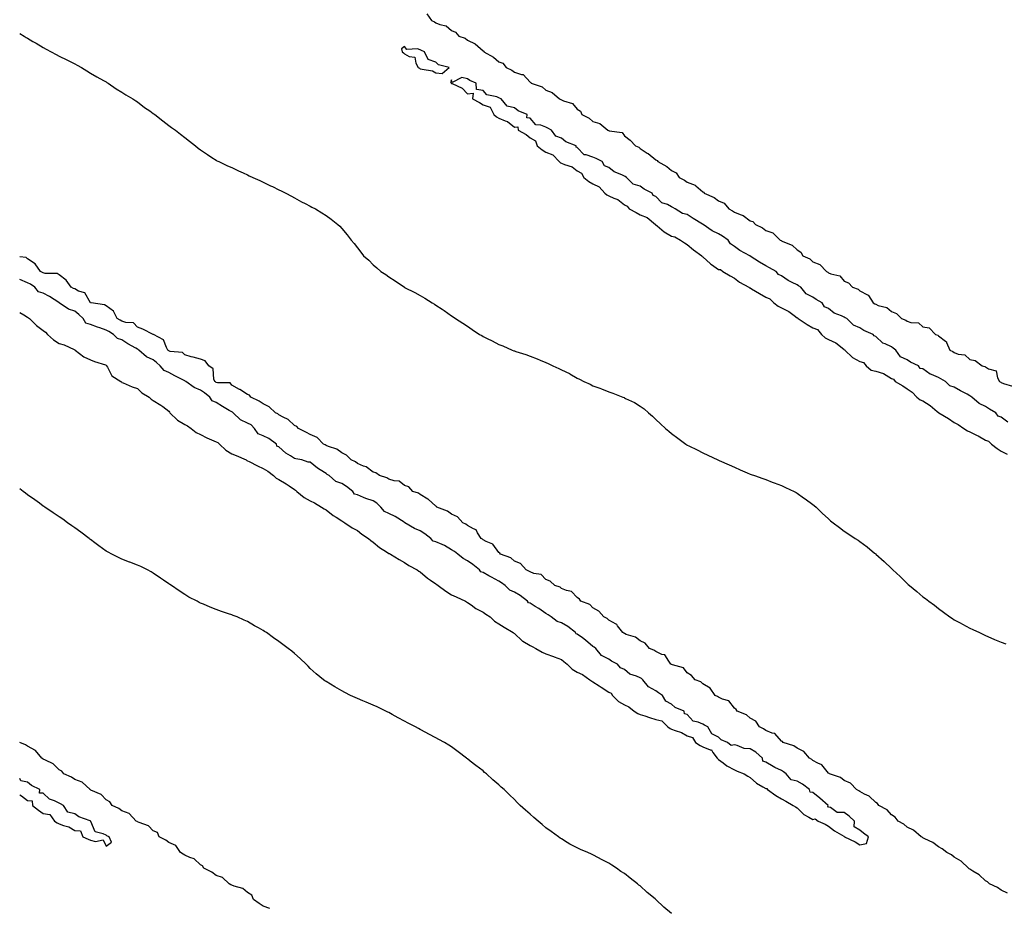
# Model space of a CAD drawing. Units: inches. Extents: x 891923 to 894563, y 7313738 to 7316378.
# Drawn here: x 891923 to 892550, y 7314187 to 7314752 of the extents above; entities that cross this region are included whole.
import ezdxf

# ---------------------------------------------------------------- set-up
doc = ezdxf.new("R2010")
doc.units = ezdxf.units.IN
doc.header["$MEASUREMENT"] = 0
doc.layers.add('Contour_89197313', color=7, linetype='Continuous', true_color=0x863d40)

msp = doc.modelspace()

# ---------------------------------------------------------------- linework, layer by layer
at = {"layer": 'Contour_89197313'}
for points in [[(892182.21, 7314756.08, 3302), (892185.29, 7314751.92, 3302), (892187.17, 7314751.04, 3302), (892188.05, 7314750.42, 3302), (892190.63, 7314749.34, 3302), (892194.64, 7314748.51, 3302), (892198.05, 7314745.45, 3302), (892200.5, 7314744.37, 3302), (892202.67, 7314741.92, 3302), (892206.62, 7314740.49, 3302), (892208.05, 7314739.38, 3302), (892212.95, 7314737.02, 3302), (892213.1, 7314736.97, 3302), (892218.05, 7314732.55, 3302), (892218.45, 7314732.33, 3302), (892218.56, 7314731.92, 3302), (892224.68, 7314728.56, 3302), (892228.05, 7314725.58, 3302), (892230.73, 7314724.6, 3302), (892232.84, 7314721.92, 3302), (892236.3, 7314720.17, 3302), (892238.05, 7314719.01, 3302), (892242.56, 7314717.41, 3302), (892243.52, 7314717.38, 3302), (892248.05, 7314712.47, 3302), (892248.42, 7314712.29, 3302), (892248.63, 7314711.92, 3302), (892255.68, 7314709.55, 3302), (892258.05, 7314707.49, 3302), (892262.1, 7314705.97, 3302), (892266.65, 7314701.92, 3302), (892267.66, 7314701.53, 3302), (892268.05, 7314701.27, 3302), (892269.36, 7314700.61, 3302), (892275.03, 7314698.91, 3302), (892278.05, 7314695.31, 3302), (892280.13, 7314694, 3302), (892281.03, 7314691.92, 3302), (892285.69, 7314689.56, 3302), (892288.05, 7314687.51, 3302), (892292.34, 7314686.21, 3302), (892297.49, 7314681.92, 3302), (892297.91, 7314681.78, 3302), (892298.05, 7314681.71, 3302), (892298.42, 7314681.54, 3302), (892306.54, 7314680.41, 3302), (892308.05, 7314678.27, 3302), (892311.71, 7314675.58, 3302), (892315.19, 7314671.92, 3302), (892317.34, 7314671.21, 3302), (892318.05, 7314670.36, 3302), (892322.56, 7314667.41, 3302), (892323.17, 7314667.04, 3302), (892328.05, 7314663.02, 3302), (892328.82, 7314662.7, 3302), (892329.25, 7314661.92, 3302), (892335.03, 7314658.9, 3302), (892338.05, 7314656.18, 3302), (892341, 7314654.87, 3302), (892342.94, 7314651.92, 3302), (892346.31, 7314650.18, 3302), (892348.05, 7314648.86, 3302), (892353.02, 7314646.89, 3302), (892353.51, 7314646.46, 3302), (892358.05, 7314642.76, 3302), (892358.59, 7314642.46, 3302), (892358.9, 7314641.92, 3302), (892365.15, 7314639.02, 3302), (892368.05, 7314636.93, 3302), (892371.5, 7314635.38, 3302), (892374.52, 7314631.92, 3302), (892376.81, 7314630.68, 3302), (892378.05, 7314629.84, 3302), (892381.78, 7314628.19, 3302), (892383.74, 7314627.61, 3302), (892388.05, 7314624.29, 3302), (892389.89, 7314623.76, 3302), (892391.56, 7314621.92, 3302), (892395.99, 7314619.86, 3302), (892398.05, 7314618.01, 3302), (892402.65, 7314616.52, 3302), (892407.21, 7314611.92, 3302), (892407.8, 7314611.67, 3302), (892408.05, 7314611.48, 3302), (892408.97, 7314611, 3302), (892414.91, 7314608.78, 3302), (892418.05, 7314605.7, 3302), (892420.42, 7314604.29, 3302), (892421.71, 7314601.92, 3302), (892426.04, 7314599.91, 3302), (892428.05, 7314598.2, 3302), (892432.55, 7314596.42, 3302), (892436.81, 7314591.92, 3302), (892437.64, 7314591.51, 3302), (892438.05, 7314591.19, 3302), (892439.44, 7314590.53, 3302), (892445.26, 7314589.13, 3302), (892448.05, 7314585.78, 3302), (892450.84, 7314584.71, 3302), (892453.22, 7314581.92, 3302), (892456.87, 7314580.74, 3302), (892458.05, 7314579.59, 3302), (892462.84, 7314577.13, 3302), (892463.2, 7314577.07, 3302), (892463.39, 7314576.58, 3302), (892466.46, 7314571.92, 3302), (892467.56, 7314571.43, 3302), (892468.05, 7314571.05, 3302), (892469.58, 7314570.39, 3302), (892475.25, 7314569.12, 3302), (892478.05, 7314566.53, 3302), (892481.36, 7314565.23, 3302), (892484.4, 7314561.92, 3302), (892487.16, 7314561.03, 3302), (892488.05, 7314560.38, 3302), (892490.44, 7314559.54, 3302), (892495.31, 7314559.19, 3302), (892498.05, 7314556.77, 3302), (892502.12, 7314555.99, 3302), (892506.14, 7314551.92, 3302), (892507.6, 7314551.47, 3302), (892508.05, 7314550.96, 3302), (892512.44, 7314547.53, 3302), (892513.21, 7314547.08, 3302), (892513.23, 7314546.74, 3302), (892515.24, 7314541.92, 3302), (892517.15, 7314541.02, 3302), (892518.05, 7314540.32, 3302), (892520.64, 7314539.34, 3302), (892524.9, 7314538.77, 3302), (892528.05, 7314535.99, 3302), (892531.44, 7314535.31, 3302), (892535.82, 7314531.92, 3302), (892537.64, 7314531.51, 3302), (892538.05, 7314531.12, 3302), (892539.99, 7314529.98, 3302), (892544.86, 7314528.74, 3302), (892545.67, 7314524.3, 3302), (892546.94, 7314521.92, 3302), (892547.68, 7314521.55, 3302), (892548.05, 7314521.24, 3302), (892549.4, 7314520.56, 3302), (892555.08, 7314518.95, 3302)], [(891923, 7314743.63, 3303), (891925.78, 7314741.92, 3303), (891927.18, 7314741.05, 3303), (891928.05, 7314740.51, 3303), (891931.47, 7314738.5, 3303), (891933.47, 7314737.34, 3303), (891938.05, 7314734.58, 3303), (891939.79, 7314733.66, 3303), (891943.02, 7314731.92, 3303), (891946.25, 7314730.12, 3303), (891948.05, 7314729.13, 3303), (891952.92, 7314726.79, 3303), (891953.44, 7314726.53, 3303), (891958.05, 7314724.23, 3303), (891959.59, 7314723.46, 3303), (891962.3, 7314721.92, 3303), (891965.84, 7314719.71, 3303), (891968.05, 7314718.35, 3303), (891972.1, 7314715.96, 3303), (891976.32, 7314713.65, 3303), (891978.05, 7314712.68, 3303), (891978.53, 7314712.4, 3303), (891979.26, 7314711.92, 3303), (891984.43, 7314708.3, 3303), (891988.05, 7314706.1, 3303), (891990.63, 7314704.5, 3303), (891995.12, 7314701.92, 3303), (891996.88, 7314700.74, 3303), (891998.05, 7314699.99, 3303), (892002.55, 7314696.42, 3303), (892005.78, 7314694.19, 3303), (892008.05, 7314692.58, 3303), (892008.42, 7314692.29, 3303), (892008.95, 7314691.92, 3303), (892014.06, 7314687.93, 3303), (892018.05, 7314684.93, 3303), (892019.73, 7314683.6, 3303), (892022.11, 7314681.92, 3303), (892025.47, 7314679.34, 3303), (892028.05, 7314677.4, 3303), (892031.06, 7314674.93, 3303), (892034.85, 7314671.92, 3303), (892036.63, 7314670.5, 3303), (892038.05, 7314669.46, 3303), (892042.54, 7314666.41, 3303), (892045.43, 7314664.55, 3303), (892048.05, 7314662.82, 3303), (892048.63, 7314662.5, 3303), (892049.79, 7314661.92, 3303), (892055.42, 7314659.29, 3303), (892058.05, 7314658.1, 3303), (892062.27, 7314656.14, 3303), (892065.22, 7314654.75, 3303), (892068.05, 7314653.43, 3303), (892069.11, 7314652.98, 3303), (892071.44, 7314651.92, 3303), (892075.97, 7314649.84, 3303), (892078.05, 7314648.82, 3303), (892082.74, 7314646.61, 3303), (892083.97, 7314646, 3303), (892088.05, 7314644.01, 3303), (892089.49, 7314643.36, 3303), (892092.54, 7314641.92, 3303), (892096.1, 7314639.97, 3303), (892098.05, 7314638.84, 3303), (892102.49, 7314636.36, 3303), (892104.69, 7314635.28, 3303), (892108.05, 7314633.55, 3303), (892109.11, 7314632.98, 3303), (892111.32, 7314631.92, 3303), (892115.48, 7314629.35, 3303), (892118.05, 7314627.66, 3303), (892121.33, 7314625.2, 3303), (892125.57, 7314621.92, 3303), (892126.86, 7314620.72, 3303), (892128.05, 7314619.44, 3303), (892131.44, 7314615.31, 3303), (892134.11, 7314611.92, 3303), (892135.94, 7314609.81, 3303), (892138.05, 7314606.96, 3303), (892140.29, 7314604.16, 3303), (892141.98, 7314601.92, 3303), (892145.21, 7314599.07, 3303), (892148.05, 7314596.26, 3303), (892150.41, 7314594.28, 3303), (892153.05, 7314591.92, 3303), (892156.07, 7314589.94, 3303), (892158.05, 7314588.51, 3303), (892162.07, 7314585.94, 3303), (892167.98, 7314581.92, 3303), (892168.05, 7314581.88, 3303), (892168.13, 7314581.84, 3303), (892174.7, 7314578.57, 3303), (892178.05, 7314576.68, 3303), (892181, 7314574.87, 3303), (892185.57, 7314571.92, 3303), (892187.18, 7314571.05, 3303), (892188.05, 7314570.54, 3303), (892192.11, 7314567.86, 3303), (892193.25, 7314567.12, 3303), (892198.05, 7314563.79, 3303), (892199.12, 7314562.99, 3303), (892200.51, 7314561.92, 3303), (892205.16, 7314559.03, 3303), (892208.05, 7314557.18, 3303), (892211.21, 7314555.08, 3303), (892215.74, 7314551.92, 3303), (892217.21, 7314551.08, 3303), (892218.05, 7314550.59, 3303), (892220.7, 7314549.27, 3303), (892223.85, 7314547.72, 3303), (892228.05, 7314545.49, 3303), (892230.63, 7314544.5, 3303), (892236.59, 7314541.92, 3303), (892237.65, 7314541.51, 3303), (892238.05, 7314541.35, 3303), (892238.93, 7314541.04, 3303), (892245.2, 7314539.07, 3303), (892248.05, 7314537.98, 3303), (892252.52, 7314536.39, 3303), (892254.45, 7314535.52, 3303), (892258.05, 7314534.04, 3303), (892259.57, 7314533.43, 3303), (892262.46, 7314531.92, 3303), (892266.36, 7314530.24, 3303), (892268.05, 7314529.34, 3303), (892273.01, 7314526.88, 3303), (892273.21, 7314526.76, 3303), (892278.05, 7314524, 3303), (892279.48, 7314523.35, 3303), (892282.13, 7314521.92, 3303), (892286.27, 7314520.14, 3303), (892288.05, 7314519.22, 3303), (892292.32, 7314517.66, 3303), (892293.42, 7314517.29, 3303), (892298.05, 7314515.39, 3303), (892300.68, 7314514.55, 3303), (892307.14, 7314511.92, 3303), (892307.81, 7314511.68, 3303), (892308.05, 7314511.56, 3303), (892308.81, 7314511.16, 3303), (892314.54, 7314508.41, 3303), (892318.05, 7314506.23, 3303), (892320.55, 7314504.42, 3303), (892323.46, 7314501.92, 3303), (892325.94, 7314499.81, 3303), (892328.05, 7314497.67, 3303), (892331.06, 7314494.93, 3303), (892334.23, 7314491.92, 3303), (892336.36, 7314490.23, 3303), (892338.05, 7314488.79, 3303), (892342.01, 7314485.88, 3303), (892347.17, 7314481.92, 3303), (892347.73, 7314481.6, 3303), (892348.05, 7314481.41, 3303), (892349.05, 7314480.92, 3303), (892354.45, 7314478.32, 3303), (892358.05, 7314476.51, 3303), (892361.17, 7314475.04, 3303), (892367.47, 7314471.92, 3303), (892367.88, 7314471.75, 3303), (892368.05, 7314471.68, 3303), (892368.48, 7314471.49, 3303), (892374.86, 7314468.73, 3303), (892378.05, 7314467.26, 3303), (892381.76, 7314465.63, 3303), (892386.31, 7314463.66, 3303), (892388.05, 7314462.91, 3303), (892388.76, 7314462.63, 3303), (892390.81, 7314461.92, 3303), (892396.19, 7314460.06, 3303), (892398.05, 7314459.36, 3303), (892402.13, 7314457.84, 3303), (892403.48, 7314457.35, 3303), (892408.05, 7314455.57, 3303), (892410.58, 7314454.45, 3303), (892416.05, 7314451.92, 3303), (892417.32, 7314451.2, 3303), (892418.05, 7314450.75, 3303), (892422.19, 7314447.78, 3303), (892423.19, 7314447.06, 3303), (892428.05, 7314443.59, 3303), (892428.97, 7314442.84, 3303), (892430.07, 7314441.92, 3303), (892434.08, 7314437.95, 3303), (892438.05, 7314434.35, 3303), (892439.34, 7314433.21, 3303), (892440.91, 7314431.92, 3303), (892444.97, 7314428.84, 3303), (892448.05, 7314426.64, 3303), (892450.85, 7314424.72, 3303), (892455.08, 7314421.92, 3303), (892456.88, 7314420.75, 3303), (892458.05, 7314419.95, 3303), (892462.6, 7314416.47, 3303), (892467.4, 7314412.57, 3303), (892468.05, 7314412.05, 3303), (892468.2, 7314411.92, 3303), (892473.39, 7314407.26, 3303), (892478.05, 7314402.74, 3303), (892478.47, 7314402.34, 3303), (892478.89, 7314401.92, 3303), (892483.71, 7314397.58, 3303), (892488.05, 7314393.28, 3303), (892488.79, 7314392.66, 3303), (892489.62, 7314391.92, 3303), (892494.26, 7314388.14, 3303), (892498.05, 7314384.76, 3303), (892499.72, 7314383.59, 3303), (892501.85, 7314381.92, 3303), (892505.47, 7314379.34, 3303), (892508.05, 7314377.27, 3303), (892511.17, 7314375.04, 3303), (892515.34, 7314371.92, 3303), (892516.97, 7314370.84, 3303), (892518.05, 7314370.1, 3303), (892521.89, 7314368.08, 3303), (892523.41, 7314367.28, 3303), (892528.05, 7314364.82, 3303), (892529.97, 7314363.84, 3303), (892534.07, 7314361.92, 3303), (892536.78, 7314360.65, 3303), (892538.05, 7314360.06, 3303), (892541.31, 7314358.66, 3303), (892543.72, 7314357.59, 3303), (892548.05, 7314355.84, 3303), (892550.83, 7314354.7, 3303)], [(892552.13, 7314496, 3303), (892548.05, 7314499.06, 3303), (892545.98, 7314499.85, 3303), (892544.55, 7314501.92, 3303), (892540.44, 7314504.31, 3303), (892538.05, 7314505.89, 3303), (892533.96, 7314507.83, 3303), (892529.27, 7314511.92, 3303), (892528.55, 7314512.42, 3303), (892528.05, 7314512.73, 3303), (892526.26, 7314513.71, 3303), (892522.04, 7314515.9, 3303), (892518.05, 7314518.35, 3303), (892515.23, 7314519.11, 3303), (892512.5, 7314521.92, 3303), (892509.64, 7314523.51, 3303), (892508.05, 7314524.42, 3303), (892503.7, 7314526.27, 3303), (892502.67, 7314526.54, 3303), (892498.05, 7314529.99, 3303), (892496.38, 7314530.25, 3303), (892495.3, 7314531.92, 3303), (892490.32, 7314534.19, 3303), (892488.05, 7314535.71, 3303), (892483.79, 7314537.66, 3303), (892480.88, 7314541.92, 3303), (892479.25, 7314543.12, 3303), (892478.05, 7314543.94, 3303), (892474.11, 7314545.86, 3303), (892472.51, 7314546.38, 3303), (892468.05, 7314550.54, 3303), (892467.17, 7314551.04, 3303), (892466.47, 7314551.92, 3303), (892460.59, 7314554.46, 3303), (892458.05, 7314556.14, 3303), (892453.91, 7314557.78, 3303), (892449.62, 7314561.92, 3303), (892448.63, 7314562.5, 3303), (892448.05, 7314562.86, 3303), (892446.19, 7314563.78, 3303), (892441.63, 7314565.49, 3303), (892438.05, 7314568.34, 3303), (892435.54, 7314569.41, 3303), (892433.9, 7314571.92, 3303), (892430.21, 7314574.08, 3303), (892428.05, 7314575.7, 3303), (892423.89, 7314577.76, 3303), (892420.32, 7314581.92, 3303), (892418.96, 7314582.83, 3303), (892418.05, 7314583.43, 3303), (892414.97, 7314585, 3303), (892412.26, 7314586.13, 3303), (892408.05, 7314589.27, 3303), (892406.08, 7314589.95, 3303), (892404.77, 7314591.92, 3303), (892400.35, 7314594.22, 3303), (892398.05, 7314595.58, 3303), (892394.05, 7314597.92, 3303), (892388.19, 7314601.78, 3303), (892388.05, 7314601.87, 3303), (892387.99, 7314601.87, 3303), (892387.95, 7314601.92, 3303), (892381.52, 7314605.39, 3303), (892378.05, 7314607.96, 3303), (892375.61, 7314609.47, 3303), (892374.09, 7314611.92, 3303), (892370.59, 7314614.45, 3303), (892368.05, 7314615.94, 3303), (892363.9, 7314617.77, 3303), (892358.19, 7314621.92, 3303), (892358.11, 7314621.98, 3303), (892358.05, 7314622.01, 3303), (892357.8, 7314622.17, 3303), (892351.94, 7314625.81, 3303), (892348.05, 7314628.21, 3303), (892345.06, 7314628.93, 3303), (892340.4, 7314631.92, 3303), (892338.87, 7314632.74, 3303), (892338.05, 7314633.23, 3303), (892335.43, 7314634.54, 3303), (892331.84, 7314635.71, 3303), (892328.05, 7314639.62, 3303), (892326.39, 7314640.26, 3303), (892325.76, 7314641.92, 3303), (892320.57, 7314644.44, 3303), (892318.05, 7314646.21, 3303), (892313.64, 7314647.51, 3303), (892309.4, 7314651.92, 3303), (892308.54, 7314652.4, 3303), (892308.05, 7314652.76, 3303), (892306.37, 7314653.59, 3303), (892301.51, 7314655.38, 3303), (892298.05, 7314658.27, 3303), (892295.34, 7314659.21, 3303), (892293.8, 7314661.92, 3303), (892289.97, 7314663.84, 3303), (892288.05, 7314664.84, 3303), (892283.7, 7314666.27, 3303), (892282.35, 7314666.23, 3303), (892278.05, 7314671.02, 3303), (892277.37, 7314671.24, 3303), (892277.35, 7314671.92, 3303), (892270.76, 7314674.63, 3303), (892268.05, 7314676.88, 3303), (892264.35, 7314678.22, 3303), (892261.55, 7314681.92, 3303), (892259.29, 7314683.16, 3303), (892258.05, 7314683.95, 3303), (892254.75, 7314685.23, 3303), (892251.57, 7314685.44, 3303), (892248.05, 7314689.68, 3303), (892246, 7314689.87, 3303), (892246.2, 7314691.92, 3303), (892240.45, 7314694.32, 3303), (892238.05, 7314696.17, 3303), (892233.37, 7314697.24, 3303), (892229.49, 7314701.92, 3303), (892228.5, 7314702.37, 3303), (892228.05, 7314702.62, 3303), (892226.79, 7314703.18, 3303), (892220.51, 7314704.39, 3303), (892218.05, 7314707.26, 3303), (892213.91, 7314707.78, 3303), (892213.57, 7314711.92, 3303), (892209.68, 7314713.55, 3303), (892208.05, 7314714.68, 3303), (892204.56, 7314715.41, 3303), (892198.42, 7314712.29, 3303), (892198.05, 7314713.98, 3303), (892197.32, 7314712.65, 3303), (892197.81, 7314711.92, 3303), (892197.97, 7314711.85, 3303), (892198.05, 7314711.8, 3303), (892198.35, 7314711.62, 3303), (892204.82, 7314708.69, 3303), (892208.05, 7314705.02, 3303), (892211.69, 7314705.56, 3303), (892211.31, 7314701.92, 3303), (892215.8, 7314699.67, 3303), (892218.05, 7314698.09, 3303), (892222.68, 7314696.55, 3303), (892224.84, 7314691.92, 3303), (892226.67, 7314690.53, 3303), (892228.05, 7314689.65, 3303), (892232.15, 7314687.82, 3303), (892233.54, 7314687.41, 3303), (892238.05, 7314683.89, 3303), (892240.19, 7314684.06, 3303), (892240.42, 7314681.92, 3303), (892245.4, 7314679.27, 3303), (892248.05, 7314677.08, 3303), (892251.4, 7314675.27, 3303), (892252.48, 7314671.92, 3303), (892255.66, 7314669.53, 3303), (892258.05, 7314667.95, 3303), (892262.44, 7314666.31, 3303), (892266.61, 7314661.92, 3303), (892267.39, 7314661.26, 3303), (892268.05, 7314660.87, 3303), (892269.96, 7314660.02, 3303), (892274.69, 7314658.56, 3303), (892278.05, 7314656.05, 3303), (892280.75, 7314654.62, 3303), (892282.13, 7314651.92, 3303), (892285.48, 7314649.35, 3303), (892288.05, 7314647.69, 3303), (892291.99, 7314645.86, 3303), (892295.5, 7314641.92, 3303), (892296.87, 7314640.74, 3303), (892298.05, 7314640.24, 3303), (892301.27, 7314638.7, 3303), (892303.91, 7314637.78, 3303), (892308.05, 7314634.51, 3303), (892309.77, 7314633.64, 3303), (892311.03, 7314631.92, 3303), (892315.64, 7314629.51, 3303), (892318.05, 7314628.14, 3303), (892322.49, 7314626.36, 3303), (892327.78, 7314621.92, 3303), (892327.94, 7314621.81, 3303), (892328.05, 7314621.75, 3303), (892328.95, 7314621.03, 3303), (892333.4, 7314617.27, 3303), (892338.05, 7314614.45, 3303), (892340.12, 7314613.99, 3303), (892343.75, 7314611.92, 3303), (892346.32, 7314610.19, 3303), (892348.05, 7314609.21, 3303), (892351.95, 7314605.82, 3303), (892357.32, 7314601.92, 3303), (892357.66, 7314601.53, 3303), (892358.05, 7314601.29, 3303), (892362.97, 7314596.84, 3303), (892363.46, 7314596.51, 3303), (892368.05, 7314593.27, 3303), (892369.25, 7314593.12, 3303), (892370.73, 7314591.92, 3303), (892375.33, 7314589.2, 3303), (892378.05, 7314587.75, 3303), (892381.32, 7314585.19, 3303), (892387.35, 7314581.92, 3303), (892387.77, 7314581.64, 3303), (892388.05, 7314581.5, 3303), (892389.05, 7314580.92, 3303), (892394.16, 7314578.03, 3303), (892398.05, 7314575.7, 3303), (892400.71, 7314574.58, 3303), (892403.29, 7314571.92, 3303), (892405.96, 7314569.84, 3303), (892408.05, 7314568.83, 3303), (892412.69, 7314566.56, 3303), (892416.09, 7314563.88, 3303), (892418.05, 7314562.44, 3303), (892418.46, 7314562.34, 3303), (892418.67, 7314561.92, 3303), (892424.35, 7314558.22, 3303), (892428.05, 7314556.13, 3303), (892431.08, 7314554.96, 3303), (892433.57, 7314551.92, 3303), (892435.89, 7314549.76, 3303), (892438.05, 7314548.7, 3303), (892442.61, 7314546.48, 3303), (892446.69, 7314543.28, 3303), (892448.05, 7314542.29, 3303), (892448.29, 7314542.16, 3303), (892448.36, 7314541.92, 3303), (892453.33, 7314537.19, 3303), (892458.05, 7314534.64, 3303), (892460.21, 7314534.08, 3303), (892462.05, 7314531.92, 3303), (892465.27, 7314529.14, 3303), (892468.05, 7314528.45, 3303), (892472.99, 7314526.98, 3303), (892473.1, 7314526.97, 3303), (892478.05, 7314523.75, 3303), (892479.4, 7314523.27, 3303), (892480.38, 7314521.92, 3303), (892485.33, 7314519.2, 3303), (892488.05, 7314517.13, 3303), (892491.22, 7314515.09, 3303), (892494.21, 7314511.92, 3303), (892496.39, 7314510.26, 3303), (892498.05, 7314509.49, 3303), (892502.77, 7314506.64, 3303), (892507.2, 7314502.77, 3303), (892508.05, 7314502.05, 3303), (892508.14, 7314502.01, 3303), (892508.21, 7314501.92, 3303), (892514.38, 7314498.25, 3303), (892518.05, 7314495.85, 3303), (892520.65, 7314494.52, 3303), (892524.2, 7314491.92, 3303), (892526.52, 7314490.39, 3303), (892528.05, 7314489.74, 3303), (892532.35, 7314487.61, 3303), (892533.3, 7314487.17, 3303), (892538.05, 7314484.52, 3303), (892539.93, 7314483.8, 3303), (892541.78, 7314481.92, 3303), (892545.41, 7314479.28, 3303), (892548.05, 7314477.48, 3303), (892551.7, 7314475.57, 3303)], [(892552.06, 7314195.93, 3304), (892548.05, 7314197.98, 3304), (892545.62, 7314199.49, 3304), (892540.46, 7314201.92, 3304), (892539.31, 7314203.18, 3304), (892538.05, 7314203.77, 3304), (892533.88, 7314207.75, 3304), (892529.94, 7314210.03, 3304), (892528.05, 7314211.26, 3304), (892527.67, 7314211.54, 3304), (892527.07, 7314211.92, 3304), (892522.42, 7314216.29, 3304), (892518.05, 7314218.99, 3304), (892516.43, 7314220.29, 3304), (892513.26, 7314221.92, 3304), (892510.42, 7314224.29, 3304), (892508.05, 7314225.44, 3304), (892504.34, 7314228.21, 3304), (892499.38, 7314230.6, 3304), (892498.05, 7314231.32, 3304), (892497.69, 7314231.55, 3304), (892496.94, 7314231.92, 3304), (892492.16, 7314236.03, 3304), (892488.05, 7314238.01, 3304), (892486.04, 7314239.91, 3304), (892482.3, 7314241.92, 3304), (892480.46, 7314244.33, 3304), (892478.05, 7314245.93, 3304), (892475.29, 7314249.16, 3304), (892470.09, 7314251.92, 3304), (892469.19, 7314253.05, 3304), (892468.05, 7314253.65, 3304), (892463.95, 7314257.82, 3304), (892460.83, 7314259.14, 3304), (892458.05, 7314260.68, 3304), (892457.31, 7314261.18, 3304), (892455.75, 7314261.92, 3304), (892452.1, 7314265.97, 3304), (892448.05, 7314267.78, 3304), (892445.72, 7314269.6, 3304), (892438.69, 7314271.92, 3304), (892438.39, 7314272.26, 3304), (892438.05, 7314272.37, 3304), (892433.78, 7314277.65, 3304), (892431.24, 7314278.73, 3304), (892428.05, 7314280.57, 3304), (892427.29, 7314281.16, 3304), (892425.9, 7314281.92, 3304), (892422.27, 7314286.14, 3304), (892418.05, 7314288.38, 3304), (892416, 7314289.87, 3304), (892409.13, 7314291.92, 3304), (892408.62, 7314292.49, 3304), (892408.05, 7314292.77, 3304), (892403.78, 7314297.65, 3304), (892402.06, 7314297.91, 3304), (892398.05, 7314299.6, 3304), (892396.69, 7314300.56, 3304), (892394.01, 7314301.92, 3304), (892391.64, 7314305.5, 3304), (892388.05, 7314307.52, 3304), (892385.76, 7314309.63, 3304), (892379.88, 7314311.92, 3304), (892379.11, 7314312.98, 3304), (892378.05, 7314313.71, 3304), (892374.59, 7314318.46, 3304), (892370.41, 7314319.56, 3304), (892368.05, 7314320.73, 3304), (892367.34, 7314321.21, 3304), (892365.76, 7314321.92, 3304), (892362.64, 7314326.51, 3304), (892358.05, 7314329.23, 3304), (892356.67, 7314330.54, 3304), (892353.05, 7314331.92, 3304), (892350.74, 7314334.61, 3304), (892348.05, 7314336.32, 3304), (892345.64, 7314339.51, 3304), (892338.58, 7314341.39, 3304), (892338.05, 7314341.65, 3304), (892337.9, 7314341.77, 3304), (892337.65, 7314341.92, 3304), (892336.27, 7314343.7, 3304), (892333.85, 7314347.72, 3304), (892331.93, 7314348.04, 3304), (892328.05, 7314349.85, 3304), (892326.88, 7314350.75, 3304), (892324.08, 7314351.92, 3304), (892321.37, 7314355.24, 3304), (892318.05, 7314356.71, 3304), (892315.16, 7314359.03, 3304), (892309.23, 7314360.74, 3304), (892308.05, 7314361.27, 3304), (892307.71, 7314361.58, 3304), (892307.01, 7314361.92, 3304), (892303.75, 7314366.22, 3304), (892303.22, 7314367.09, 3304), (892302.73, 7314367.24, 3304), (892298.05, 7314369.77, 3304), (892297.05, 7314370.91, 3304), (892294.97, 7314371.92, 3304), (892291.82, 7314375.69, 3304), (892288.05, 7314377.7, 3304), (892285.95, 7314379.82, 3304), (892280.23, 7314381.92, 3304), (892279.39, 7314383.26, 3304), (892278.05, 7314384.28, 3304), (892274.36, 7314388.23, 3304), (892271.18, 7314388.79, 3304), (892268.05, 7314390.12, 3304), (892267.07, 7314390.93, 3304), (892263.78, 7314391.92, 3304), (892260.82, 7314394.69, 3304), (892258.05, 7314395.8, 3304), (892255.08, 7314398.96, 3304), (892250.36, 7314399.61, 3304), (892248.05, 7314400.55, 3304), (892247.24, 7314401.11, 3304), (892245.44, 7314401.92, 3304), (892241.99, 7314405.86, 3304), (892238.05, 7314407.52, 3304), (892235.64, 7314409.51, 3304), (892229.14, 7314411.92, 3304), (892228.67, 7314412.54, 3304), (892228.05, 7314412.91, 3304), (892224.35, 7314418.22, 3304), (892219.95, 7314420.02, 3304), (892218.05, 7314421.13, 3304), (892217.62, 7314421.49, 3304), (892216.84, 7314421.92, 3304), (892214.48, 7314425.49, 3304), (892213.62, 7314427.49, 3304), (892212, 7314427.97, 3304), (892208.05, 7314430.2, 3304), (892207.15, 7314431.02, 3304), (892205.26, 7314431.92, 3304), (892201.78, 7314435.66, 3304), (892198.05, 7314437.43, 3304), (892195.42, 7314439.28, 3304), (892188.69, 7314441.92, 3304), (892188.36, 7314442.23, 3304), (892188.05, 7314442.45, 3304), (892183.07, 7314446.94, 3304), (892182.99, 7314446.98, 3304), (892178.05, 7314449.83, 3304), (892176.97, 7314450.84, 3304), (892173.26, 7314451.92, 3304), (892170.82, 7314454.69, 3304), (892168.05, 7314455.71, 3304), (892164.62, 7314458.49, 3304), (892161.39, 7314458.58, 3304), (892158.05, 7314459.64, 3304), (892156.74, 7314460.61, 3304), (892152.1, 7314461.92, 3304), (892149.77, 7314463.64, 3304), (892148.05, 7314464.03, 3304), (892143.66, 7314467.53, 3304), (892142, 7314467.97, 3304), (892138.05, 7314469.68, 3304), (892136.78, 7314470.65, 3304), (892133.99, 7314471.92, 3304), (892131.2, 7314475.06, 3304), (892128.05, 7314476.48, 3304), (892124.98, 7314478.85, 3304), (892119.58, 7314480.4, 3304), (892118.05, 7314481.06, 3304), (892117.57, 7314481.45, 3304), (892116.49, 7314481.92, 3304), (892112.35, 7314486.22, 3304), (892108.05, 7314488.14, 3304), (892105.57, 7314489.44, 3304), (892100.58, 7314491.92, 3304), (892099.42, 7314493.29, 3304), (892098.05, 7314493.92, 3304), (892093.85, 7314497.72, 3304), (892090.8, 7314499.17, 3304), (892088.05, 7314500.74, 3304), (892087.35, 7314501.22, 3304), (892085.98, 7314501.92, 3304), (892081.92, 7314505.79, 3304), (892078.05, 7314507.75, 3304), (892075.53, 7314509.4, 3304), (892070.21, 7314511.92, 3304), (892069.23, 7314513.1, 3304), (892068.05, 7314513.7, 3304), (892063.23, 7314516.73, 3304), (892063.01, 7314516.88, 3304), (892058.05, 7314519.65, 3304), (892057.11, 7314520.98, 3304), (892048.98, 7314520.99, 3304), (892048.05, 7314521.33, 3304), (892047.72, 7314521.59, 3304), (892047.24, 7314521.92, 3304), (892046.69, 7314523.28, 3304), (892046.17, 7314530.05, 3304), (892043.53, 7314531.92, 3304), (892041.11, 7314534.98, 3304), (892038.05, 7314536.09, 3304), (892033.54, 7314537.41, 3304), (892032.27, 7314537.7, 3304), (892028.05, 7314538.82, 3304), (892026.58, 7314540.45, 3304), (892018.89, 7314541.09, 3304), (892018.05, 7314541.4, 3304), (892017.77, 7314541.64, 3304), (892017.41, 7314541.92, 3304), (892016.45, 7314543.52, 3304), (892014.54, 7314548.4, 3304), (892008.13, 7314551.84, 3304), (892008.04, 7314551.91, 3304), (892007.95, 7314551.92, 3304), (892001.43, 7314555.3, 3304), (891998.05, 7314556.44, 3304), (891995.42, 7314559.29, 3304), (891990.57, 7314559.4, 3304), (891988.05, 7314560.29, 3304), (891987.02, 7314560.89, 3304), (891985.03, 7314561.92, 3304), (891982.72, 7314566.58, 3304), (891978.05, 7314570.1, 3304), (891976.9, 7314570.77, 3304), (891968.5, 7314571.92, 3304), (891968.17, 7314572.04, 3304), (891968.05, 7314572.07, 3304), (891964.4, 7314578.27, 3304), (891960.47, 7314579.5, 3304), (891958.05, 7314580.82, 3304), (891957.33, 7314581.2, 3304), (891955.88, 7314581.92, 3304), (891952.57, 7314586.44, 3304), (891948.05, 7314589.9, 3304), (891946.78, 7314590.65, 3304), (891939.31, 7314590.66, 3304), (891938.05, 7314591, 3304), (891937.49, 7314591.36, 3304), (891936.28, 7314591.92, 3304), (891932.88, 7314596.75, 3304), (891928.05, 7314600.01, 3304), (891927.07, 7314600.94, 3304), (891923, 7314601.29, 3304)], [(892458.05, 7314226.73, 3305), (892462.31, 7314227.66, 3305), (892463.42, 7314231.92, 3305), (892460.35, 7314234.22, 3305), (892458.05, 7314236.2, 3305), (892454.42, 7314238.3, 3305), (892454.47, 7314241.92, 3305), (892451.23, 7314245.1, 3305), (892448.05, 7314247.28, 3305), (892443.53, 7314247.4, 3305), (892439.37, 7314250.6, 3305), (892438.05, 7314250.82, 3305), (892437.61, 7314251.48, 3305), (892437.8, 7314251.92, 3305), (892432.59, 7314256.46, 3305), (892428.05, 7314260.09, 3305), (892426.34, 7314260.21, 3305), (892425.94, 7314261.92, 3305), (892421.44, 7314265.31, 3305), (892418.05, 7314267.4, 3305), (892414.3, 7314268.17, 3305), (892411.12, 7314271.92, 3305), (892409.39, 7314273.25, 3305), (892408.05, 7314274.07, 3305), (892403.91, 7314276.06, 3305), (892402.7, 7314276.57, 3305), (892398.05, 7314279.41, 3305), (892396.16, 7314280.03, 3305), (892396.07, 7314281.92, 3305), (892391.83, 7314285.7, 3305), (892388.05, 7314287.88, 3305), (892384.24, 7314288.11, 3305), (892379.86, 7314290.11, 3305), (892378.05, 7314290.36, 3305), (892376.08, 7314289.95, 3305), (892373.8, 7314291.92, 3305), (892369.7, 7314293.57, 3305), (892368.05, 7314295.41, 3305), (892363.69, 7314297.56, 3305), (892361.28, 7314301.92, 3305), (892359.09, 7314302.96, 3305), (892358.05, 7314303.63, 3305), (892354.99, 7314304.98, 3305), (892351.75, 7314305.62, 3305), (892348.05, 7314309.77, 3305), (892346.38, 7314310.25, 3305), (892346.01, 7314311.92, 3305), (892340.39, 7314314.25, 3305), (892338.05, 7314316.29, 3305), (892334.5, 7314318.37, 3305), (892332.31, 7314321.92, 3305), (892329.73, 7314323.6, 3305), (892328.05, 7314324.75, 3305), (892323.46, 7314327.34, 3305), (892319.82, 7314331.92, 3305), (892318.84, 7314332.71, 3305), (892318.05, 7314333.19, 3305), (892315.71, 7314334.25, 3305), (892311.61, 7314335.48, 3305), (892308.05, 7314338.45, 3305), (892305.59, 7314339.46, 3305), (892303.61, 7314341.92, 3305), (892299.86, 7314343.73, 3305), (892298.05, 7314345.05, 3305), (892293.56, 7314347.43, 3305), (892289.79, 7314351.92, 3305), (892288.77, 7314352.64, 3305), (892288.05, 7314353.14, 3305), (892283.34, 7314357.21, 3305), (892281.42, 7314358.56, 3305), (892278.05, 7314360.99, 3305), (892277.23, 7314361.1, 3305), (892276.91, 7314361.92, 3305), (892271.98, 7314365.85, 3305), (892268.05, 7314368.1, 3305), (892265.16, 7314369.03, 3305), (892261.45, 7314371.92, 3305), (892259.47, 7314373.34, 3305), (892258.05, 7314374.14, 3305), (892253.46, 7314377.34, 3305), (892251.3, 7314378.67, 3305), (892248.05, 7314380.73, 3305), (892246.99, 7314380.87, 3305), (892246.35, 7314381.92, 3305), (892241.65, 7314385.52, 3305), (892238.05, 7314387.65, 3305), (892235.18, 7314389.05, 3305), (892232.11, 7314391.92, 3305), (892229.87, 7314393.74, 3305), (892228.05, 7314394.77, 3305), (892223.39, 7314397.26, 3305), (892221.79, 7314398.18, 3305), (892218.05, 7314400.28, 3305), (892216.68, 7314400.55, 3305), (892215.75, 7314401.92, 3305), (892211.51, 7314405.38, 3305), (892208.05, 7314407.6, 3305), (892205.32, 7314409.19, 3305), (892201.99, 7314411.92, 3305), (892199.83, 7314413.7, 3305), (892198.05, 7314414.74, 3305), (892193.48, 7314417.35, 3305), (892191.98, 7314417.99, 3305), (892188.05, 7314419.84, 3305), (892186.37, 7314420.24, 3305), (892184.69, 7314421.92, 3305), (892181.05, 7314424.92, 3305), (892178.05, 7314426.71, 3305), (892174.37, 7314428.24, 3305), (892168.24, 7314431.92, 3305), (892168.13, 7314432, 3305), (892168.05, 7314432.04, 3305), (892167.76, 7314432.21, 3305), (892162.01, 7314435.88, 3305), (892158.05, 7314437.75, 3305), (892155.19, 7314439.06, 3305), (892152.97, 7314441.92, 3305), (892150.5, 7314444.37, 3305), (892148.05, 7314445.82, 3305), (892143.47, 7314447.34, 3305), (892141.93, 7314448.04, 3305), (892138.05, 7314449.6, 3305), (892136.18, 7314450.05, 3305), (892135.04, 7314451.92, 3305), (892131.16, 7314455.03, 3305), (892128.05, 7314457, 3305), (892124.32, 7314458.18, 3305), (892120.02, 7314461.92, 3305), (892118.87, 7314462.74, 3305), (892118.05, 7314463.19, 3305), (892114.42, 7314465.55, 3305), (892112.71, 7314466.58, 3305), (892108.05, 7314470.5, 3305), (892106.59, 7314470.46, 3305), (892102.71, 7314471.92, 3305), (892098.82, 7314472.69, 3305), (892098.05, 7314472.88, 3305), (892095.47, 7314474.5, 3305), (892092.36, 7314476.23, 3305), (892088.05, 7314480.21, 3305), (892086.8, 7314480.67, 3305), (892086.58, 7314481.92, 3305), (892081.61, 7314485.48, 3305), (892078.05, 7314487.21, 3305), (892074.75, 7314488.62, 3305), (892072.57, 7314491.92, 3305), (892070.34, 7314494.21, 3305), (892068.05, 7314495.34, 3305), (892063.62, 7314497.49, 3305), (892058.92, 7314501.92, 3305), (892058.5, 7314502.37, 3305), (892058.05, 7314502.57, 3305), (892056.47, 7314503.5, 3305), (892052.1, 7314505.97, 3305), (892048.05, 7314508.61, 3305), (892045.64, 7314509.51, 3305), (892044, 7314511.92, 3305), (892040.7, 7314514.57, 3305), (892038.05, 7314516.41, 3305), (892034.09, 7314517.96, 3305), (892028.69, 7314521.92, 3305), (892028.33, 7314522.2, 3305), (892028.05, 7314522.3, 3305), (892027.24, 7314522.73, 3305), (892021.72, 7314525.59, 3305), (892018.05, 7314527.64, 3305), (892015.07, 7314528.94, 3305), (892012.47, 7314531.92, 3305), (892010.11, 7314533.99, 3305), (892008.05, 7314535.58, 3305), (892003.73, 7314537.6, 3305), (891998.94, 7314541.92, 3305), (891998.43, 7314542.3, 3305), (891998.05, 7314542.44, 3305), (891996.85, 7314543.12, 3305), (891991.9, 7314545.78, 3305), (891988.05, 7314548.33, 3305), (891985.33, 7314549.21, 3305), (891982.78, 7314551.92, 3305), (891979.83, 7314553.7, 3305), (891978.05, 7314554.65, 3305), (891973.95, 7314556.02, 3305), (891972.53, 7314556.4, 3305), (891968.05, 7314558.19, 3305), (891965.12, 7314559, 3305), (891963.46, 7314561.92, 3305), (891960.59, 7314564.46, 3305), (891958.05, 7314566.7, 3305), (891954.18, 7314568.05, 3305), (891948.19, 7314571.92, 3305), (891948.1, 7314571.97, 3305), (891948.05, 7314571.99, 3305), (891947.85, 7314572.12, 3305), (891942.06, 7314575.93, 3305), (891938.05, 7314578.15, 3305), (891935.06, 7314578.93, 3305), (891932.67, 7314581.92, 3305), (891929.93, 7314583.8, 3305), (891928.05, 7314584.77, 3305), (891923.15, 7314586.82, 3305), (891923, 7314586.84, 3305)], [(891923, 7314565.92, 3305), (891925.64, 7314564.33, 3305), (891928.05, 7314562.87, 3305), (891928.66, 7314562.53, 3305), (891929.29, 7314561.92, 3305), (891933.78, 7314557.65, 3305), (891938.05, 7314554.31, 3305), (891939.46, 7314553.33, 3305), (891940.79, 7314551.92, 3305), (891944.48, 7314548.35, 3305), (891948.05, 7314546.03, 3305), (891951.3, 7314545.17, 3305), (891957.71, 7314542.26, 3305), (891958.05, 7314542.14, 3305), (891958.17, 7314542.04, 3305), (891958.29, 7314541.92, 3305), (891963.79, 7314537.66, 3305), (891968.05, 7314535.74, 3305), (891970.71, 7314534.58, 3305), (891977.54, 7314532.43, 3305), (891978.05, 7314532.24, 3305), (891978.25, 7314532.12, 3305), (891978.34, 7314531.92, 3305), (891978.88, 7314531.09, 3305), (891981.71, 7314525.58, 3305), (891987.41, 7314521.92, 3305), (891987.73, 7314521.6, 3305), (891988.05, 7314521.34, 3305), (891988.98, 7314520.99, 3305), (891994.71, 7314518.58, 3305), (891998.05, 7314517.45, 3305), (892000.69, 7314514.56, 3305), (892005.35, 7314511.92, 3305), (892006.74, 7314510.61, 3305), (892008.05, 7314509.84, 3305), (892012.93, 7314506.8, 3305), (892014.05, 7314505.92, 3305), (892018.05, 7314502.9, 3305), (892018.43, 7314502.3, 3305), (892018.63, 7314501.92, 3305), (892023.43, 7314497.3, 3305), (892028.05, 7314494.42, 3305), (892029.84, 7314493.71, 3305), (892032.24, 7314491.92, 3305), (892035.46, 7314489.33, 3305), (892038.05, 7314488.03, 3305), (892042.22, 7314486.09, 3305), (892045.16, 7314484.81, 3305), (892048.05, 7314483.52, 3305), (892049.08, 7314482.95, 3305), (892050.14, 7314481.92, 3305), (892054.23, 7314478.1, 3305), (892058.05, 7314475.71, 3305), (892060.81, 7314474.68, 3305), (892067.15, 7314471.92, 3305), (892067.7, 7314471.57, 3305), (892068.05, 7314471.38, 3305), (892069.1, 7314470.87, 3305), (892074.34, 7314468.21, 3305), (892078.05, 7314466.55, 3305), (892080.91, 7314464.78, 3305), (892084.57, 7314461.92, 3305), (892086.4, 7314460.26, 3305), (892088.05, 7314459.46, 3305), (892092.77, 7314456.64, 3305), (892094.63, 7314455.34, 3305), (892098.05, 7314453.02, 3305), (892098.71, 7314452.58, 3305), (892099.41, 7314451.92, 3305), (892104.19, 7314448.06, 3305), (892108.05, 7314445.82, 3305), (892110.67, 7314444.54, 3305), (892115.12, 7314441.92, 3305), (892116.82, 7314440.69, 3305), (892118.05, 7314440.05, 3305), (892122.67, 7314436.54, 3305), (892124.6, 7314435.37, 3305), (892128.05, 7314433.16, 3305), (892128.84, 7314432.72, 3305), (892130.06, 7314431.92, 3305), (892134.71, 7314428.58, 3305), (892138.05, 7314426.92, 3305), (892140.8, 7314424.67, 3305), (892145.13, 7314421.92, 3305), (892146.64, 7314420.51, 3305), (892148.05, 7314419.61, 3305), (892152.2, 7314416.07, 3305), (892156.56, 7314413.41, 3305), (892158.05, 7314412.43, 3305), (892158.4, 7314412.27, 3305), (892159.02, 7314411.92, 3305), (892164.63, 7314408.5, 3305), (892168.05, 7314406.59, 3305), (892170.74, 7314404.61, 3305), (892176.17, 7314401.92, 3305), (892177.21, 7314401.09, 3305), (892178.05, 7314400.55, 3305), (892182.76, 7314396.63, 3305), (892184.54, 7314395.44, 3305), (892188.05, 7314392.98, 3305), (892188.61, 7314392.48, 3305), (892189.54, 7314391.92, 3305), (892194.39, 7314388.26, 3305), (892198.05, 7314386.03, 3305), (892200.88, 7314384.75, 3305), (892206.82, 7314381.92, 3305), (892207.57, 7314381.44, 3305), (892208.05, 7314381.18, 3305), (892210.44, 7314379.54, 3305), (892213.45, 7314377.32, 3305), (892218.05, 7314375.02, 3305), (892219.78, 7314373.65, 3305), (892222.65, 7314371.92, 3305), (892225.37, 7314369.24, 3305), (892228.05, 7314367.5, 3305), (892231.58, 7314365.45, 3305), (892237.31, 7314361.92, 3305), (892237.71, 7314361.58, 3305), (892238.05, 7314361.35, 3305), (892242.94, 7314356.8, 3305), (892243.4, 7314356.57, 3305), (892248.05, 7314353.8, 3305), (892249.3, 7314353.17, 3305), (892251.66, 7314351.92, 3305), (892255.59, 7314349.45, 3305), (892258.05, 7314348.51, 3305), (892262.92, 7314346.79, 3305), (892263.36, 7314346.61, 3305), (892268.05, 7314344.78, 3305), (892269.57, 7314343.44, 3305), (892271.71, 7314341.92, 3305), (892274.88, 7314338.75, 3305), (892278.05, 7314336.66, 3305), (892281.42, 7314335.28, 3305), (892286.1, 7314331.92, 3305), (892287.21, 7314331.09, 3305), (892288.05, 7314330.61, 3305), (892291.94, 7314328.03, 3305), (892293.27, 7314327.14, 3305), (892298.05, 7314324.08, 3305), (892299.56, 7314323.43, 3305), (892300.43, 7314321.92, 3305), (892304.29, 7314318.16, 3305), (892308.05, 7314315.94, 3305), (892310.89, 7314314.76, 3305), (892314.25, 7314311.92, 3305), (892316.54, 7314310.41, 3305), (892318.05, 7314309.87, 3305), (892321.11, 7314308.86, 3305), (892324.06, 7314307.93, 3305), (892328.05, 7314306.53, 3305), (892331.84, 7314305.71, 3305), (892335.78, 7314301.92, 3305), (892337.09, 7314300.96, 3305), (892338.05, 7314300.48, 3305), (892340.47, 7314299.5, 3305), (892344.51, 7314298.38, 3305), (892348.05, 7314296.13, 3305), (892351.36, 7314295.23, 3305), (892353.27, 7314291.92, 3305), (892356.19, 7314290.05, 3305), (892358.05, 7314289.11, 3305), (892362.64, 7314287.33, 3305), (892363.49, 7314287.36, 3305), (892364.3, 7314285.67, 3305), (892367.1, 7314281.92, 3305), (892367.58, 7314281.45, 3305), (892368.05, 7314281.2, 3305), (892371.03, 7314278.94, 3305), (892373.28, 7314277.15, 3305), (892378.05, 7314274.43, 3305), (892379.83, 7314273.71, 3305), (892384.26, 7314271.92, 3305), (892386.61, 7314270.48, 3305), (892388.05, 7314269.66, 3305), (892392.23, 7314266.1, 3305), (892396.18, 7314263.79, 3305), (892398.05, 7314262.59, 3305), (892398.73, 7314262.6, 3305), (892399.21, 7314261.92, 3305), (892404.41, 7314258.28, 3305), (892408.05, 7314256.04, 3305), (892410.78, 7314254.65, 3305), (892415.51, 7314251.92, 3305), (892417.04, 7314250.91, 3305), (892418.05, 7314250.3, 3305), (892422.26, 7314246.13, 3305), (892425.58, 7314244.4, 3305), (892428.05, 7314242.87, 3305), (892429.46, 7314243.33, 3305), (892431.41, 7314241.92, 3305), (892435.99, 7314239.86, 3305), (892438.05, 7314238.68, 3305), (892441.85, 7314235.72, 3305), (892447.78, 7314232.19, 3305), (892448.05, 7314232.02, 3305), (892448.28, 7314232.14, 3305), (892448.28, 7314231.92, 3305), (892454.89, 7314228.76, 3305), (892458.05, 7314226.73, 3305)], [(892338.05, 7314183.05, 3305), (892333.19, 7314187.06, 3305), (892328.15, 7314191.92, 3305), (892328.1, 7314191.96, 3305), (892328.05, 7314192.01, 3305), (892327.55, 7314192.42, 3305), (892322.6, 7314196.47, 3305), (892318.05, 7314200.59, 3305), (892317.29, 7314201.16, 3305), (892316.38, 7314201.92, 3305), (892311.62, 7314205.49, 3305), (892308.05, 7314208.4, 3305), (892305.88, 7314209.75, 3305), (892302.98, 7314211.92, 3305), (892299.95, 7314213.82, 3305), (892298.05, 7314215.14, 3305), (892293.46, 7314217.33, 3305), (892291.46, 7314218.51, 3305), (892288.05, 7314220.44, 3305), (892287.01, 7314220.88, 3305), (892284.82, 7314221.92, 3305), (892280.01, 7314223.88, 3305), (892278.05, 7314224.84, 3305), (892273.36, 7314227.23, 3305), (892271.62, 7314228.35, 3305), (892268.05, 7314230.54, 3305), (892267.24, 7314231.11, 3305), (892266.17, 7314231.92, 3305), (892261.34, 7314235.21, 3305), (892258.05, 7314237.67, 3305), (892255.74, 7314239.61, 3305), (892253.14, 7314241.92, 3305), (892250.35, 7314244.22, 3305), (892248.05, 7314246.2, 3305), (892245, 7314248.87, 3305), (892241.74, 7314251.92, 3305), (892239.86, 7314253.73, 3305), (892238.05, 7314255.57, 3305), (892234.82, 7314258.69, 3305), (892231.48, 7314261.92, 3305), (892229.68, 7314263.55, 3305), (892228.05, 7314264.96, 3305), (892224.32, 7314268.19, 3305), (892220.15, 7314271.92, 3305), (892219.07, 7314272.94, 3305), (892218.05, 7314273.8, 3305), (892213.49, 7314277.36, 3305), (892209.92, 7314280.05, 3305), (892208.05, 7314281.47, 3305), (892207.79, 7314281.66, 3305), (892207.44, 7314281.92, 3305), (892202.21, 7314286.08, 3305), (892198.05, 7314289.11, 3305), (892196.34, 7314290.21, 3305), (892193.55, 7314291.92, 3305), (892189.99, 7314293.86, 3305), (892188.05, 7314294.89, 3305), (892183.46, 7314297.33, 3305), (892181.7, 7314298.27, 3305), (892178.05, 7314300.22, 3305), (892176.96, 7314300.84, 3305), (892174.99, 7314301.92, 3305), (892170.39, 7314304.26, 3305), (892168.05, 7314305.46, 3305), (892163.9, 7314307.76, 3305), (892160.14, 7314309.83, 3305), (892158.05, 7314310.98, 3305), (892157.43, 7314311.3, 3305), (892156.18, 7314311.92, 3305), (892150.72, 7314314.6, 3305), (892148.05, 7314315.83, 3305), (892143.72, 7314317.59, 3305), (892141.45, 7314318.52, 3305), (892138.05, 7314319.92, 3305), (892136.66, 7314320.53, 3305), (892133.69, 7314321.92, 3305), (892130, 7314323.87, 3305), (892128.05, 7314324.96, 3305), (892123.58, 7314327.45, 3305), (892120.96, 7314329.01, 3305), (892118.05, 7314330.7, 3305), (892117.36, 7314331.23, 3305), (892116.46, 7314331.92, 3305), (892111.84, 7314335.71, 3305), (892108.05, 7314339.09, 3305), (892106.64, 7314340.51, 3305), (892105.31, 7314341.92, 3305), (892101.52, 7314345.39, 3305), (892098.05, 7314348.56, 3305), (892096.21, 7314350.08, 3305), (892093.93, 7314351.92, 3305), (892090.5, 7314354.37, 3305), (892088.05, 7314356.23, 3305), (892084.65, 7314358.52, 3305), (892080.14, 7314361.92, 3305), (892078.86, 7314362.73, 3305), (892078.05, 7314363.25, 3305), (892075.08, 7314364.88, 3305), (892072.41, 7314366.28, 3305), (892068.05, 7314368.96, 3305), (892065.95, 7314369.82, 3305), (892061.48, 7314371.92, 3305), (892058.98, 7314372.85, 3305), (892058.05, 7314373.27, 3305), (892056, 7314373.97, 3305), (892051.47, 7314375.33, 3305), (892048.05, 7314376.65, 3305), (892044.21, 7314378.09, 3305), (892039.99, 7314379.99, 3305), (892038.05, 7314380.78, 3305), (892037.32, 7314381.19, 3305), (892036, 7314381.92, 3305), (892030.72, 7314384.59, 3305), (892028.05, 7314386.23, 3305), (892024.63, 7314388.5, 3305), (892019.74, 7314391.92, 3305), (892018.7, 7314392.57, 3305), (892018.05, 7314393.05, 3305), (892014.67, 7314395.3, 3305), (892012.72, 7314396.59, 3305), (892008.05, 7314399.81, 3305), (892006.75, 7314400.62, 3305), (892004.46, 7314401.92, 3305), (892000.14, 7314404.01, 3305), (891998.05, 7314404.91, 3305), (891993.17, 7314406.8, 3305), (891993, 7314406.87, 3305), (891988.05, 7314408.82, 3305), (891985.97, 7314409.84, 3305), (891981.73, 7314411.92, 3305), (891979.25, 7314413.12, 3305), (891978.05, 7314413.82, 3305), (891973.36, 7314417.24, 3305), (891970.79, 7314419.18, 3305), (891968.05, 7314421.24, 3305), (891967.67, 7314421.54, 3305), (891967.18, 7314421.92, 3305), (891961.96, 7314425.83, 3305), (891958.05, 7314428.6, 3305), (891956.16, 7314430.03, 3305), (891953.53, 7314431.92, 3305), (891950.38, 7314434.25, 3305), (891948.05, 7314435.72, 3305), (891944.4, 7314438.27, 3305), (891939.07, 7314441.92, 3305), (891938.45, 7314442.33, 3305), (891938.05, 7314442.58, 3305), (891935.67, 7314444.3, 3305), (891932.62, 7314446.5, 3305), (891928.05, 7314449.79, 3305), (891926.8, 7314450.67, 3305), (891925.15, 7314451.92, 3305), (891923, 7314453.55, 3305)], [(892082.26, 7314186.13, 3306), (892078.05, 7314187.69, 3306), (892075.57, 7314189.44, 3306), (892071.85, 7314191.92, 3306), (892070.77, 7314194.64, 3306), (892068.05, 7314196.41, 3306), (892065.04, 7314198.91, 3306), (892059.62, 7314200.34, 3306), (892058.05, 7314201.04, 3306), (892057.51, 7314201.38, 3306), (892056.41, 7314201.92, 3306), (892052.16, 7314206.03, 3306), (892048.05, 7314207.28, 3306), (892045.43, 7314209.3, 3306), (892040.27, 7314211.92, 3306), (892039.48, 7314213.36, 3306), (892038.05, 7314214.02, 3306), (892034, 7314217.87, 3306), (892031.33, 7314218.64, 3306), (892028.05, 7314220.19, 3306), (892027.03, 7314220.9, 3306), (892025.37, 7314221.92, 3306), (892022.37, 7314226.24, 3306), (892018.05, 7314228.15, 3306), (892015.96, 7314229.83, 3306), (892011.86, 7314231.92, 3306), (892010.67, 7314234.54, 3306), (892008.05, 7314235.76, 3306), (892005.09, 7314238.96, 3306), (891999.03, 7314240.94, 3306), (891998.05, 7314241.44, 3306), (891997.77, 7314241.64, 3306), (891997.25, 7314241.92, 3306), (891992.79, 7314246.66, 3306), (891988.05, 7314248.35, 3306), (891986.03, 7314249.9, 3306), (891981.93, 7314251.92, 3306), (891980.33, 7314254.2, 3306), (891978.05, 7314255.49, 3306), (891974.98, 7314258.84, 3306), (891968.34, 7314261.63, 3306), (891968.05, 7314261.79, 3306), (891967.97, 7314261.84, 3306), (891967.82, 7314261.92, 3306), (891962.83, 7314266.7, 3306), (891958.05, 7314268.32, 3306), (891955.92, 7314269.79, 3306), (891951.21, 7314271.92, 3306), (891949.8, 7314273.67, 3306), (891948.05, 7314274.55, 3306), (891944.42, 7314278.29, 3306), (891939.38, 7314280.59, 3306), (891938.05, 7314281.36, 3306), (891937.73, 7314281.59, 3306), (891937.2, 7314281.92, 3306), (891933.01, 7314286.88, 3306), (891928.05, 7314289.53, 3306), (891926.64, 7314290.51, 3306), (891923, 7314291.88, 3306)], [(891978.05, 7314225.93, 3307), (891981.41, 7314228.56, 3307), (891979.89, 7314231.92, 3307), (891978.56, 7314232.43, 3307), (891978.05, 7314232.82, 3307), (891976.14, 7314233.83, 3307), (891971.12, 7314234.99, 3307), (891968.32, 7314241.65, 3307), (891968.14, 7314241.92, 3307), (891968.09, 7314241.95, 3307), (891968.05, 7314241.98, 3307), (891967.93, 7314242.04, 3307), (891960.63, 7314244.5, 3307), (891958.05, 7314246.5, 3307), (891953.72, 7314247.59, 3307), (891950.87, 7314251.92, 3307), (891948.93, 7314252.8, 3307), (891948.05, 7314253.38, 3307), (891945.15, 7314254.82, 3307), (891941.98, 7314255.85, 3307), (891938.05, 7314259.77, 3307), (891935.71, 7314259.58, 3307), (891935.8, 7314261.92, 3307), (891930.62, 7314264.49, 3307), (891928.05, 7314266.69, 3307), (891923.71, 7314267.58, 3307), (891923, 7314268.94, 3307)], [(891923, 7314258.51, 3307), (891924.13, 7314258, 3307), (891928.05, 7314255.08, 3307), (891930.97, 7314254.84, 3307), (891931.08, 7314251.92, 3307), (891934.99, 7314248.86, 3307), (891938.05, 7314246.72, 3307), (891942.14, 7314246.01, 3307), (891945.18, 7314241.92, 3307), (891946.9, 7314240.77, 3307), (891948.05, 7314240.21, 3307), (891950.85, 7314239.12, 3307), (891954.38, 7314238.25, 3307), (891958.05, 7314235.95, 3307), (891961.73, 7314235.6, 3307), (891963.26, 7314231.92, 3307), (891966.56, 7314230.43, 3307), (891968.05, 7314229.7, 3307), (891971.19, 7314228.79, 3307), (891976.07, 7314229.93, 3307), (891978.05, 7314225.93, 3307)]]:
    msp.add_polyline3d(points, dxfattribs=at)
msp.add_polyline3d([(892188.05, 7314718.58, 3303), (892191.94, 7314718.03, 3303), (892196.47, 7314721.92, 3303), (892189.74, 7314723.6, 3303), (892188.05, 7314725.33, 3303), (892183.15, 7314727.03, 3303), (892180.71, 7314731.92, 3303), (892178.8, 7314732.67, 3303), (892178.05, 7314733.15, 3303), (892176.21, 7314733.76, 3303), (892169.48, 7314733.35, 3303), (892168.05, 7314735.2, 3303), (892166.11, 7314733.86, 3303), (892166.53, 7314731.92, 3303), (892167.32, 7314731.19, 3303), (892168.05, 7314730.51, 3303), (892170.98, 7314728.99, 3303), (892174.68, 7314728.56, 3303), (892175.32, 7314724.65, 3303), (892176.83, 7314721.92, 3303), (892177.49, 7314721.36, 3303), (892178.05, 7314721.13, 3303), (892179.22, 7314720.75, 3303), (892185.92, 7314719.79, 3303)], close=True, dxfattribs=at)

doc.saveas('drawing.dxf')
